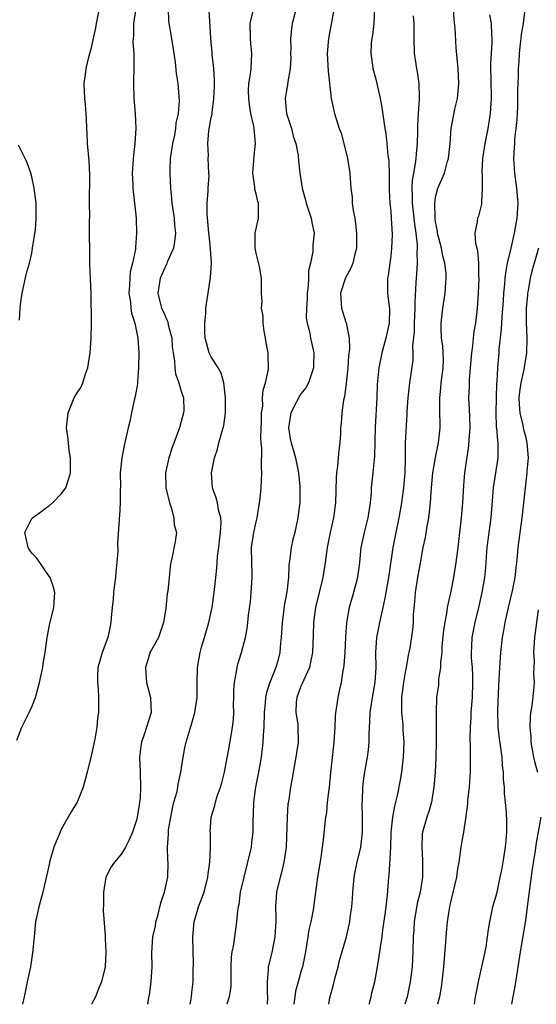
# Model space of a CAD drawing. Units: inches. Extents: x 2610000 to 2613000, y 1506000 to 1509000.
# Drawn here: x 2610861 to 2610930, y 1506000 to 1506132 of the extents above; entities that cross this region are included whole.
import ezdxf

# ---------------------------------------------------------------- set-up
doc = ezdxf.new("R2010")
doc.units = ezdxf.units.IN
doc.header["$MEASUREMENT"] = 0
doc.layers.add('LD26101506_2ft', color=235, linetype='Continuous')

msp = doc.modelspace()

# ---------------------------------------------------------------- linework, layer by layer
at = {"layer": 'LD26101506_2ft'}
for points, elevation in [([(2610898.88, 1506135), (2610897.84, 1506131), (2610897.71, 1506130.29), (2610897.6, 1506129), (2610897.64, 1506127.64), (2610897.61, 1506127), (2610897.63, 1506126.37), (2610897.57, 1506125), (2610897.23, 1506123.23), (2610897.19, 1506122.81), (2610897, 1506121.81), (2610896.88, 1506121), (2610897.08, 1506119), (2610897.71, 1506117), (2610897.96, 1506115.96), (2610898.29, 1506115), (2610898.6, 1506113.4), (2610898.65, 1506112.65), (2610898.83, 1506111), (2610899.14, 1506109), (2610899.57, 1506107.57), (2610899.7, 1506107), (2610900.37, 1506105), (2610900.45, 1506104.45), (2610900.75, 1506103), (2610900.6, 1506101.4), (2610900.57, 1506100.57), (2610900.25, 1506099), (2610900.01, 1506097.99), (2610900.02, 1506097), (2610899.98, 1506095.98), (2610899.84, 1506095), (2610899.83, 1506094.17), (2610899.73, 1506093), (2610899.71, 1506091.71), (2610899.83, 1506091), (2610900.12, 1506089.88), (2610900.26, 1506089), (2610900.41, 1506088.41), (2610900.7, 1506087), (2610900.67, 1506085.33), (2610900.69, 1506085), (2610900.02, 1506083), (2610899.65, 1506082.35), (2610899, 1506081.55), (2610898.78, 1506081.22), (2610898.37, 1506080.37), (2610897.65, 1506079), (2610897.32, 1506077), (2610897.56, 1506075.56), (2610897.67, 1506075), (2610898.27, 1506073), (2610898.67, 1506071), (2610898.85, 1506069.15), (2610898.84, 1506067), (2610898.64, 1506065.36), (2610898.59, 1506065), (2610898.16, 1506063), (2610897.93, 1506062.07), (2610897.7, 1506061), (2610897.52, 1506059.52), (2610897.38, 1506058.62), (2610897.31, 1506057), (2610897.1, 1506055.1), (2610896.77, 1506053.23), (2610896.72, 1506052.72), (2610896.48, 1506051), (2610896.36, 1506049), (2610896.27, 1506048.27), (2610896.16, 1506047), (2610895.93, 1506046.07), (2610895.64, 1506045), (2610894.85, 1506043), (2610894.37, 1506041.63), (2610894.26, 1506041), (2610894.22, 1506040.22), (2610894.07, 1506039), (2610894.01, 1506037), (2610893.93, 1506035.93), (2610893.89, 1506035), (2610893.82, 1506034.18), (2610893.68, 1506033), (2610893.34, 1506031), (2610892.93, 1506029), (2610892.65, 1506027), (2610892.61, 1506025.39), (2610892.56, 1506024.56), (2610892.55, 1506023), (2610892.4, 1506021.6), (2610892.32, 1506021), (2610891.87, 1506019), (2610891.34, 1506017), (2610890.89, 1506015), (2610890.67, 1506013.33), (2610890.58, 1506013), (2610890.49, 1506012.49), (2610890.39, 1506011), (2610890.11, 1506009), (2610889.99, 1506007.99), (2610889.76, 1506007), (2610889.65, 1506006.35), (2610889.61, 1506005), (2610889.6, 1506003.6), (2610889.61, 1506002.39), (2610889.42, 1506001), (2610889.1, 1506000)], 7896), ([(2610903.65, 1506134.35), (2610902.66, 1506129), (2610902.5, 1506127), (2610902.64, 1506124.64), (2610903.04, 1506121), (2610903.38, 1506119.38), (2610903.49, 1506119), (2610904.12, 1506117), (2610904.35, 1506116.35), (2610904.74, 1506115), (2610905.22, 1506113), (2610905.53, 1506111), (2610905.68, 1506109), (2610905.82, 1506107.82), (2610905.86, 1506107), (2610905.99, 1506106.01), (2610906.18, 1506105), (2610906.29, 1506104.29), (2610906.44, 1506103), (2610906.43, 1506101), (2610906.21, 1506100.21), (2610905.94, 1506099), (2610905.68, 1506098.32), (2610904.96, 1506097.04), (2610904.27, 1506095), (2610904.37, 1506093.63), (2610904.4, 1506093), (2610905, 1506091.12), (2610905.04, 1506091.04), (2610905.46, 1506089), (2610905.49, 1506087.49), (2610905.37, 1506086.63), (2610905.27, 1506085), (2610905.06, 1506082.94), (2610904.83, 1506081.17), (2610904.7, 1506080.7), (2610904.47, 1506079), (2610904.38, 1506077.62), (2610904.3, 1506077), (2610904.28, 1506076.28), (2610904.2, 1506075), (2610904.04, 1506073.96), (2610903.99, 1506073), (2610903.89, 1506071.89), (2610903.74, 1506071), (2610903.68, 1506070.32), (2610903.63, 1506067), (2610903.35, 1506065), (2610902.88, 1506063), (2610902.49, 1506061), (2610902.23, 1506059), (2610901.9, 1506057), (2610900.94, 1506053), (2610900.68, 1506051), (2610900.63, 1506049.37), (2610900.53, 1506047), (2610900.29, 1506045.71), (2610900.12, 1506045), (2610899.36, 1506043.36), (2610899.16, 1506042.84), (2610899, 1506042.51), (2610898.43, 1506041), (2610898.36, 1506040.36), (2610898.31, 1506039), (2610898.56, 1506037.44), (2610898.59, 1506037), (2610898.62, 1506035), (2610898.33, 1506033), (2610897.96, 1506031), (2610897.83, 1506030.17), (2610897.59, 1506029), (2610897.37, 1506027.37), (2610897.26, 1506026.74), (2610897.15, 1506025), (2610897, 1506021), (2610896.72, 1506019), (2610896.38, 1506017.62), (2610896.21, 1506017), (2610895.74, 1506015), (2610895.68, 1506014.32), (2610895.59, 1506013), (2610895.65, 1506011.65), (2610895.63, 1506011), (2610895.58, 1506010.42), (2610895.52, 1506009), (2610895.09, 1506006.91), (2610894.6, 1506005), (2610894.6, 1506004.6), (2610894.48, 1506003), (2610894.49, 1506001.51), (2610894.53, 1506001), (2610894.47, 1506000)], 7898), ([(2610861, 1506035.3), (2610861.67, 1506037), (2610862.66, 1506039), (2610863, 1506039.73), (2610863.49, 1506041), (2610863.84, 1506042.16), (2610864.04, 1506043), (2610864.47, 1506045), (2610864.53, 1506045.47), (2610864.8, 1506047), (2610865.07, 1506049), (2610865.37, 1506050.63), (2610865.94, 1506053), (2610866.08, 1506055), (2610865.85, 1506055.85), (2610865.47, 1506057), (2610865, 1506057.66), (2610864.11, 1506059), (2610863.64, 1506059.64), (2610863, 1506060.26), (2610862.7, 1506060.7), (2610862.54, 1506061), (2610862.07, 1506063), (2610863, 1506064.89), (2610863.09, 1506065), (2610864.23, 1506065.77), (2610865, 1506066.38), (2610865.39, 1506066.61), (2610865.8, 1506067), (2610867, 1506068.24), (2610867.55, 1506069), (2610867.92, 1506070.08), (2610868.19, 1506071), (2610868.18, 1506073), (2610868.03, 1506073.97), (2610867.91, 1506075), (2610867.84, 1506075.84), (2610867.67, 1506077), (2610867.78, 1506078.22), (2610867.86, 1506079), (2610868.69, 1506081), (2610869, 1506081.56), (2610869.59, 1506082.41), (2610869.84, 1506083), (2610870.21, 1506084.21), (2610870.52, 1506085), (2610870.83, 1506087), (2610870.96, 1506089), (2610870.98, 1506090.98), (2610870.94, 1506095), (2610870.85, 1506096.85), (2610870.77, 1506099), (2610870.75, 1506100.75), (2610870.73, 1506102.73), (2610870.74, 1506103), (2610870.71, 1506104.71), (2610870.75, 1506105.25), (2610870.73, 1506107), (2610870.76, 1506110.76), (2610870.68, 1506112.68), (2610870.47, 1506115), (2610870.41, 1506116.41), (2610870.37, 1506117), (2610870.33, 1506118.33), (2610870.19, 1506120.19), (2610870.09, 1506121), (2610870.05, 1506121.95), (2610870.02, 1506123), (2610870.19, 1506124.19), (2610870.27, 1506125), (2610870.7, 1506126.7), (2610870.76, 1506127), (2610871, 1506127.82), (2610871.56, 1506130.44), (2610871.65, 1506131), (2610872.08, 1506133)], 7886), ([(2610876.92, 1506133), (2610876.59, 1506131), (2610876.59, 1506129.41), (2610876.55, 1506129), (2610876.54, 1506128.54), (2610876.65, 1506127), (2610876.66, 1506125.34), (2610876.59, 1506123), (2610876.67, 1506121), (2610876.84, 1506119), (2610876.93, 1506117), (2610876.79, 1506115), (2610876.59, 1506113.41), (2610876.45, 1506111), (2610876.53, 1506109.47), (2610876.53, 1506109), (2610876.56, 1506108.56), (2610876.76, 1506107), (2610876.98, 1506105), (2610877.03, 1506103), (2610876.86, 1506101.14), (2610876.86, 1506100.86), (2610876.49, 1506099), (2610876.18, 1506097.82), (2610876.11, 1506097), (2610876.08, 1506096.08), (2610875.99, 1506095), (2610876.19, 1506093.81), (2610876.25, 1506093), (2610876.33, 1506092.33), (2610876.79, 1506091), (2610877.2, 1506089), (2610877.33, 1506087), (2610877.3, 1506085), (2610877.13, 1506083.13), (2610877.13, 1506082.87), (2610876.82, 1506081.19), (2610876.7, 1506080.7), (2610876.34, 1506079), (2610876.13, 1506077.87), (2610875.9, 1506077), (2610875.34, 1506074.66), (2610875.03, 1506073), (2610874.84, 1506071), (2610874.86, 1506069.14), (2610874.81, 1506068.81), (2610874.84, 1506067), (2610874.76, 1506065.24), (2610874.71, 1506065), (2610874.71, 1506064.71), (2610874.47, 1506061.53), (2610874.52, 1506060.52), (2610874.39, 1506059), (2610874.23, 1506057.77), (2610874.2, 1506057), (2610874.09, 1506056.09), (2610873.94, 1506055), (2610873.87, 1506054.13), (2610873.74, 1506053), (2610873.62, 1506051.62), (2610873.6, 1506051), (2610873.51, 1506050.49), (2610873.18, 1506049), (2610872.43, 1506047), (2610872.13, 1506045.87), (2610871.86, 1506045), (2610871.78, 1506043.78), (2610871.78, 1506043), (2610871.87, 1506042.13), (2610871.94, 1506041), (2610871.95, 1506039.95), (2610871.93, 1506039), (2610871.8, 1506038.2), (2610871.69, 1506037), (2610871.43, 1506035.43), (2610871, 1506033.37), (2610870.4, 1506031), (2610870.18, 1506030.18), (2610869.9, 1506029), (2610869.09, 1506027), (2610868.29, 1506025.71), (2610867, 1506023.43), (2610866.79, 1506023), (2610866.25, 1506021.75), (2610865.97, 1506021), (2610865.39, 1506019), (2610865.34, 1506018.66), (2610864.51, 1506015), (2610863.97, 1506013), (2610863.53, 1506011), (2610863.31, 1506009), (2610863.13, 1506006.87), (2610862.85, 1506005), (2610862.41, 1506003), (2610862.15, 1506001.85), (2610861.98, 1506001), (2610861.76, 1506000)], 7888), ([(2610881.23, 1506133), (2610881.31, 1506131.31), (2610881.69, 1506129), (2610882.17, 1506125.83), (2610882.32, 1506124.32), (2610882.54, 1506123), (2610882.7, 1506120.7), (2610882.57, 1506119), (2610882.29, 1506117.71), (2610882.24, 1506117), (2610882.09, 1506116.09), (2610881.84, 1506115), (2610881.53, 1506113), (2610881.46, 1506111.46), (2610881.46, 1506111), (2610881.56, 1506109), (2610881.7, 1506107.7), (2610881.75, 1506107), (2610882.04, 1506105), (2610882.09, 1506104.09), (2610882.21, 1506103), (2610882.11, 1506101.89), (2610881.94, 1506101), (2610881.12, 1506099.12), (2610881.06, 1506098.94), (2610881, 1506098.85), (2610880.18, 1506097), (2610879.84, 1506095), (2610880.11, 1506093.89), (2610880.37, 1506093), (2610880.58, 1506092.58), (2610881, 1506091.51), (2610881.18, 1506091.18), (2610881.26, 1506090.74), (2610881.72, 1506089), (2610881.8, 1506087.8), (2610881.91, 1506087), (2610882.1, 1506085.9), (2610882.13, 1506085), (2610882.23, 1506084.23), (2610882.66, 1506083), (2610883, 1506081.88), (2610883.29, 1506081), (2610883.32, 1506079.32), (2610883.31, 1506079), (2610883, 1506077.85), (2610882.8, 1506077.2), (2610882.76, 1506077), (2610881.75, 1506074.25), (2610881.34, 1506073), (2610880.88, 1506071), (2610880.93, 1506069), (2610881.41, 1506067), (2610881.65, 1506066.35), (2610882.01, 1506065), (2610882.04, 1506064.04), (2610882.34, 1506063), (2610882.19, 1506061.81), (2610881.79, 1506059.79), (2610881.58, 1506059), (2610881.49, 1506058.51), (2610881.37, 1506057), (2610881.18, 1506055.18), (2610881.13, 1506054.87), (2610880.91, 1506052.91), (2610880.63, 1506051), (2610880.2, 1506049.8), (2610879.93, 1506049), (2610879, 1506047.37), (2610878.8, 1506047), (2610878.74, 1506046.74), (2610878.2, 1506045), (2610878.25, 1506044.25), (2610878.36, 1506043), (2610878.87, 1506041), (2610878.97, 1506039), (2610878.36, 1506037), (2610878.04, 1506036.04), (2610877.66, 1506035), (2610877.58, 1506034.42), (2610877.4, 1506033), (2610877.5, 1506031), (2610877.56, 1506029), (2610877.48, 1506027.48), (2610877.43, 1506027), (2610877.35, 1506026.65), (2610877.1, 1506025), (2610877, 1506024.61), (2610876.46, 1506023), (2610876.03, 1506021.97), (2610875.54, 1506021), (2610875, 1506020.1), (2610874.09, 1506019), (2610873.64, 1506018.37), (2610872.94, 1506017.06), (2610872.93, 1506017), (2610872.59, 1506015), (2610872.59, 1506013.41), (2610872.55, 1506012.55), (2610872.8, 1506009.2), (2610872.8, 1506008.8), (2610872.93, 1506007), (2610872.83, 1506005), (2610872.34, 1506003), (2610871.94, 1506002.06), (2610871.54, 1506001), (2610871, 1506000.04), (2610870.98, 1506000)], 7890), ([(2610878.51, 1506000), (2610878.62, 1506000.62), (2610878.74, 1506001.26), (2610878.98, 1506003), (2610879.11, 1506005), (2610879.08, 1506006.92), (2610879.2, 1506009), (2610879.53, 1506010.47), (2610879.6, 1506011), (2610879.84, 1506011.84), (2610880.14, 1506013), (2610880.29, 1506013.71), (2610880.76, 1506015), (2610881.19, 1506017), (2610881.23, 1506019), (2610881.2, 1506019.2), (2610881.16, 1506021), (2610881.29, 1506022.71), (2610881.27, 1506023), (2610881.3, 1506023.3), (2610881.58, 1506025), (2610881.82, 1506026.18), (2610882.02, 1506027), (2610882.43, 1506028.43), (2610882.55, 1506029), (2610882.58, 1506029.42), (2610882.95, 1506031), (2610883.23, 1506033), (2610883.53, 1506034.47), (2610883.65, 1506035), (2610883.91, 1506035.91), (2610884.42, 1506037.57), (2610884.81, 1506039), (2610885.1, 1506041), (2610885.11, 1506042.89), (2610885.16, 1506045), (2610885.53, 1506047), (2610885.72, 1506047.72), (2610886.1, 1506049), (2610886.66, 1506051), (2610887.13, 1506053), (2610887.41, 1506055), (2610887.6, 1506057), (2610887.74, 1506058.26), (2610887.78, 1506059), (2610887.84, 1506059.84), (2610888, 1506061), (2610888.09, 1506061.91), (2610888.24, 1506063), (2610888.35, 1506064.35), (2610888.29, 1506065), (2610887.96, 1506066.04), (2610887.82, 1506067), (2610887.64, 1506067.64), (2610887.15, 1506069), (2610887.03, 1506071), (2610887.43, 1506073), (2610887.83, 1506074.17), (2610888.03, 1506075), (2610888.41, 1506076.41), (2610888.6, 1506077), (2610888.68, 1506077.32), (2610888.92, 1506079), (2610888.93, 1506081), (2610888.67, 1506083), (2610888.31, 1506084.31), (2610887.93, 1506085), (2610887, 1506086.5), (2610886.82, 1506086.82), (2610886.74, 1506087), (2610886.36, 1506088.36), (2610886.19, 1506089), (2610886.13, 1506089.87), (2610886.13, 1506091), (2610886.26, 1506092.26), (2610886.3, 1506093), (2610886.58, 1506095), (2610886.91, 1506097.09), (2610887.04, 1506099), (2610886.91, 1506100.91), (2610886.92, 1506101), (2610886.71, 1506102.71), (2610886.7, 1506103), (2610886.56, 1506104.56), (2610886.45, 1506105.55), (2610886.45, 1506107), (2610886.6, 1506108.6), (2610886.6, 1506109), (2610886.71, 1506110.71), (2610886.7, 1506111), (2610886.59, 1506113), (2610886.62, 1506113.38), (2610886.53, 1506115), (2610886.68, 1506116.67), (2610887, 1506118.45), (2610887.11, 1506118.89), (2610887.11, 1506119.11), (2610887.37, 1506121), (2610887.42, 1506122.58), (2610887.43, 1506123.43), (2610887.34, 1506125), (2610887.14, 1506126.86), (2610887.13, 1506127.13), (2610886.93, 1506129.07), (2610886.74, 1506132.74)], 7892), ([(2610884.15, 1506000), (2610884.21, 1506000.21), (2610884.36, 1506001), (2610884.41, 1506001.59), (2610884.57, 1506003), (2610884.6, 1506004.6), (2610884.64, 1506005.36), (2610884.54, 1506009), (2610884.71, 1506011), (2610885.31, 1506013), (2610886.04, 1506015), (2610886.56, 1506017), (2610886.58, 1506017.42), (2610886.82, 1506019), (2610886.92, 1506020.92), (2610886.89, 1506022.89), (2610886.87, 1506023), (2610886.99, 1506025), (2610887.46, 1506026.54), (2610887.55, 1506027), (2610887.8, 1506027.8), (2610888.25, 1506029), (2610888.42, 1506029.58), (2610888.76, 1506031), (2610889, 1506032.19), (2610889.45, 1506034.55), (2610889.85, 1506037), (2610889.96, 1506038.04), (2610890, 1506039), (2610889.99, 1506039.99), (2610890.01, 1506041), (2610890.03, 1506041.97), (2610890.1, 1506043), (2610890.39, 1506044.39), (2610890.47, 1506045), (2610890.55, 1506045.45), (2610891.05, 1506047), (2610891.58, 1506049), (2610891.82, 1506050.18), (2610891.91, 1506051), (2610891.99, 1506051.99), (2610892.23, 1506053.77), (2610892.35, 1506055), (2610892.47, 1506057), (2610892.47, 1506057.53), (2610892.41, 1506059), (2610892.4, 1506061), (2610892.68, 1506063), (2610893, 1506064.43), (2610893.14, 1506065), (2610893.47, 1506067), (2610893.55, 1506067.55), (2610893.66, 1506069), (2610893.76, 1506071), (2610893.71, 1506071.71), (2610893.77, 1506074.23), (2610893.68, 1506075), (2610893.64, 1506075.64), (2610893.69, 1506077), (2610893.74, 1506077.74), (2610893.74, 1506079), (2610893.89, 1506079.89), (2610893.87, 1506081), (2610893.96, 1506082.04), (2610894.25, 1506083), (2610894.6, 1506084.6), (2610894.67, 1506085), (2610894.61, 1506086.61), (2610894.61, 1506087), (2610894.35, 1506088.35), (2610894.26, 1506089), (2610894.09, 1506089.91), (2610893.94, 1506091), (2610893.93, 1506091.93), (2610893.74, 1506093), (2610893.82, 1506093.82), (2610893.74, 1506095), (2610893.74, 1506097), (2610893.44, 1506098.56), (2610893, 1506100.35), (2610892.86, 1506101), (2610892.89, 1506103), (2610893.31, 1506105), (2610893.34, 1506106.66), (2610893.31, 1506107), (2610893.23, 1506107.23), (2610893, 1506108.26), (2610892.84, 1506108.84), (2610892.83, 1506109.17), (2610892.56, 1506111), (2610892.73, 1506113.27), (2610892.92, 1506115), (2610892.74, 1506117), (2610892.69, 1506117.31), (2610892.31, 1506119), (2610892.13, 1506120.13), (2610892.01, 1506121), (2610891.99, 1506122.01), (2610892.03, 1506123), (2610892.25, 1506124.25), (2610892.33, 1506125), (2610892.44, 1506127), (2610892.29, 1506128.29), (2610892.23, 1506129), (2610892.2, 1506131), (2610892.54, 1506132.54)], 7894), ([(2610908.82, 1506133), (2610908.74, 1506131), (2610908.55, 1506129.45), (2610908.47, 1506129), (2610908.4, 1506128.4), (2610908.32, 1506127), (2610908.55, 1506125.45), (2610908.6, 1506125), (2610909, 1506123.59), (2610909.15, 1506123), (2610909.59, 1506121), (2610909.79, 1506119.79), (2610910.19, 1506117), (2610910.32, 1506116.31), (2610910.47, 1506115), (2610910.62, 1506113.38), (2610910.72, 1506112.72), (2610910.77, 1506110.77), (2610910.78, 1506108.78), (2610910.89, 1506107), (2610911, 1506105.96), (2610911.07, 1506105), (2610911.17, 1506102.83), (2610911.11, 1506101), (2610911, 1506099.93), (2610910.88, 1506099), (2610910.66, 1506097.34), (2610910.58, 1506097), (2610910.55, 1506096.55), (2610910.56, 1506095), (2610910.62, 1506094.62), (2610910.83, 1506092.83), (2610910.8, 1506091), (2610910.36, 1506089), (2610909.8, 1506087), (2610909.39, 1506085), (2610909.2, 1506082.8), (2610909.12, 1506081), (2610908.92, 1506077.08), (2610908.81, 1506073.19), (2610908.76, 1506072.76), (2610908.62, 1506071), (2610908.4, 1506069), (2610908.37, 1506068.37), (2610908.25, 1506067), (2610907.95, 1506065), (2610907.43, 1506063), (2610906.99, 1506061), (2610906.8, 1506059), (2610906.54, 1506057), (2610906, 1506055), (2610905.44, 1506053), (2610905.1, 1506051), (2610904.96, 1506049.04), (2610904.86, 1506047), (2610904.73, 1506045.27), (2610904.69, 1506045), (2610904.61, 1506044.61), (2610904.35, 1506043), (2610904.12, 1506041.88), (2610903.91, 1506041), (2610903.75, 1506039.75), (2610903.63, 1506039), (2610903.57, 1506038.43), (2610903.53, 1506037), (2610903.4, 1506035), (2610902.94, 1506030.94), (2610902.75, 1506029), (2610902.7, 1506028.7), (2610902.52, 1506027), (2610902.39, 1506025.61), (2610902.27, 1506025), (2610902.17, 1506024.17), (2610901.96, 1506021.96), (2610901.81, 1506021), (2610901.63, 1506019.63), (2610901.2, 1506017), (2610900.92, 1506015), (2610900.61, 1506012.61), (2610900.32, 1506011), (2610900.07, 1506009.93), (2610899.91, 1506009), (2610899.58, 1506007), (2610899.21, 1506005), (2610899, 1506004.33), (2610898.63, 1506003), (2610898.26, 1506001.74), (2610898.16, 1506001), (2610898.05, 1506000.05), (2610898.04, 1506000)], 7900), ([(2610902.7, 1506000), (2610902.87, 1506000.87), (2610903.36, 1506002.64), (2610903.42, 1506003), (2610903.56, 1506003.56), (2610903.96, 1506005), (2610904.16, 1506005.84), (2610905.09, 1506009), (2610905.52, 1506011), (2610905.59, 1506011.59), (2610905.79, 1506013), (2610905.89, 1506014.11), (2610905.95, 1506015), (2610906.13, 1506017), (2610906.26, 1506017.74), (2610906.5, 1506019), (2610906.99, 1506021.01), (2610907.21, 1506023), (2610907.21, 1506025), (2610907.16, 1506026.84), (2610907.2, 1506027.2), (2610907.26, 1506029), (2610907.46, 1506030.54), (2610907.91, 1506033), (2610908.03, 1506033.97), (2610908.11, 1506035), (2610908.1, 1506036.1), (2610908.15, 1506037), (2610908.22, 1506037.78), (2610908.26, 1506039), (2610908.55, 1506041), (2610908.91, 1506043), (2610909.03, 1506045), (2610908.99, 1506047), (2610909.12, 1506049), (2610909.52, 1506051), (2610909.99, 1506053), (2610910.23, 1506054.23), (2610910.4, 1506055), (2610910.76, 1506057), (2610911.33, 1506061), (2610911.71, 1506063), (2610912.13, 1506065), (2610912.47, 1506067), (2610912.74, 1506069), (2610912.92, 1506071), (2610912.95, 1506072.95), (2610912.97, 1506075), (2610913.18, 1506078.82), (2610913.19, 1506079.19), (2610913.31, 1506081), (2610913.55, 1506083), (2610913.98, 1506086.02), (2610913.99, 1506087), (2610913.96, 1506087.96), (2610914.16, 1506089.84), (2610914.18, 1506091), (2610914.27, 1506093), (2610914.26, 1506093.74), (2610914.41, 1506096.41), (2610914.42, 1506097), (2610914.48, 1506097.52), (2610914.56, 1506099), (2610914.53, 1506100.53), (2610914.57, 1506101), (2610914.57, 1506101.43), (2610914.41, 1506103), (2610914.22, 1506104.22), (2610914.15, 1506105), (2610913.91, 1506107), (2610913.91, 1506107.91), (2610913.86, 1506109), (2610913.92, 1506110.08), (2610914.08, 1506111), (2610914.32, 1506112.32), (2610914.4, 1506113), (2610914.42, 1506113.58), (2610914.58, 1506115), (2610914.64, 1506116.64), (2610914.62, 1506117.38), (2610914.71, 1506119), (2610914.86, 1506120.86), (2610914.84, 1506121.16), (2610914.81, 1506123), (2610914.56, 1506124.56), (2610914.47, 1506125), (2610914.16, 1506127), (2610914.11, 1506129), (2610914.14, 1506129.86), (2610914.12, 1506131), (2610914.03, 1506132.03)], 7902), ([(2610908.11, 1506000), (2610908.16, 1506000.16), (2610908.37, 1506001), (2610908.48, 1506001.52), (2610908.85, 1506003), (2610909, 1506003.74), (2610909.23, 1506005), (2610909.26, 1506005.26), (2610909.56, 1506007), (2610909.62, 1506007.62), (2610909.84, 1506009), (2610909.96, 1506009.96), (2610910.3, 1506012.3), (2610910.58, 1506014.58), (2610910.76, 1506017), (2610910.79, 1506017.21), (2610910.99, 1506021), (2610911.06, 1506023), (2610911.26, 1506025), (2610911.53, 1506026.47), (2610911.68, 1506027), (2610911.89, 1506027.89), (2610912.27, 1506029.73), (2610912.47, 1506031), (2610912.71, 1506033), (2610912.77, 1506035), (2610912.66, 1506036.66), (2610912.64, 1506037.36), (2610912.48, 1506039), (2610912.46, 1506040.46), (2610912.49, 1506041), (2610912.73, 1506043), (2610913, 1506044.57), (2610913.09, 1506045), (2610913.36, 1506046.64), (2610913.47, 1506047), (2610913.58, 1506047.58), (2610913.96, 1506050.04), (2610914.03, 1506051), (2610914.05, 1506052.05), (2610914.23, 1506053.77), (2610914.31, 1506055), (2610914.62, 1506057), (2610915, 1506059.19), (2610915.34, 1506061), (2610915.63, 1506062.37), (2610915.87, 1506063.87), (2610916.08, 1506065), (2610916.2, 1506065.8), (2610916.3, 1506067), (2610916.38, 1506068.38), (2610916.5, 1506069.51), (2610916.62, 1506071), (2610916.96, 1506073.04), (2610917.39, 1506075), (2610917.61, 1506077), (2610917.59, 1506077.59), (2610917.56, 1506079), (2610917.54, 1506079.54), (2610917.54, 1506081), (2610917.7, 1506082.3), (2610917.76, 1506083), (2610918.01, 1506085), (2610918.03, 1506086.03), (2610918, 1506087), (2610917.94, 1506087.94), (2610917.8, 1506089), (2610917.75, 1506090.25), (2610917.76, 1506091), (2610917.97, 1506093), (2610918.26, 1506095), (2610918.35, 1506096.35), (2610918.42, 1506097), (2610918.4, 1506097.6), (2610918.25, 1506099), (2610917.97, 1506099.97), (2610917.78, 1506101), (2610917.27, 1506103), (2610917.26, 1506103.25), (2610917, 1506104.53), (2610916.93, 1506105.07), (2610916.89, 1506107), (2610917, 1506107.81), (2610917.31, 1506109), (2610918.17, 1506111), (2610918.6, 1506112.6), (2610918.73, 1506113), (2610918.95, 1506115), (2610919.08, 1506117), (2610919.37, 1506118.63), (2610919.56, 1506119.56), (2610919.91, 1506121), (2610920.03, 1506121.97), (2610920.11, 1506123), (2610920.02, 1506125), (2610919.75, 1506127.75), (2610919.59, 1506130.41), (2610919.49, 1506131.49), (2610919.37, 1506133)], 7904), ([(2610924.19, 1506132.19), (2610924.41, 1506131), (2610924.46, 1506129.54), (2610924.51, 1506129), (2610924.52, 1506128.52), (2610924.41, 1506127), (2610924.33, 1506125.67), (2610924.39, 1506123), (2610924.43, 1506121.57), (2610924.42, 1506121), (2610924.37, 1506120.37), (2610924.3, 1506119), (2610923.97, 1506117), (2610923.56, 1506115), (2610923.26, 1506113), (2610923.17, 1506111.17), (2610923.17, 1506111), (2610923.2, 1506110.8), (2610923.23, 1506109), (2610923.13, 1506107.13), (2610923.14, 1506107), (2610923.13, 1506106.87), (2610922.72, 1506105.28), (2610922.61, 1506105), (2610922.56, 1506104.56), (2610922.26, 1506103), (2610922.33, 1506101.67), (2610922.49, 1506101), (2610922.61, 1506100.61), (2610922.73, 1506099), (2610922.74, 1506097.26), (2610922.76, 1506097), (2610922.69, 1506095), (2610922.57, 1506093), (2610922.33, 1506091), (2610922.12, 1506089.88), (2610922.02, 1506089), (2610921.93, 1506087.93), (2610921.78, 1506087), (2610921.63, 1506085), (2610921.48, 1506083.48), (2610921.46, 1506082.54), (2610921.4, 1506081), (2610921.5, 1506079.5), (2610921.51, 1506078.49), (2610921.56, 1506077), (2610921.45, 1506075.45), (2610921.41, 1506074.59), (2610920.86, 1506071), (2610920.71, 1506069.29), (2610920.58, 1506067), (2610920.41, 1506065), (2610919.97, 1506061), (2610919.71, 1506059), (2610919.39, 1506057), (2610918.98, 1506054.98), (2610918.55, 1506053), (2610918.51, 1506052.51), (2610918.21, 1506051), (2610918.04, 1506049.96), (2610917.84, 1506047.84), (2610917.81, 1506047), (2610917.64, 1506045.64), (2610917.67, 1506045), (2610917.38, 1506043.38), (2610917.39, 1506043), (2610917.36, 1506042.64), (2610917.12, 1506041), (2610917.09, 1506039), (2610917.09, 1506037.09), (2610917.08, 1506035.08), (2610917.04, 1506033), (2610916.94, 1506031), (2610916.78, 1506029), (2610916.45, 1506027), (2610916.12, 1506025.88), (2610915.82, 1506025), (2610915.24, 1506023), (2610915.22, 1506022.78), (2610915.14, 1506021), (2610915.26, 1506019.26), (2610915.23, 1506017), (2610914.91, 1506015), (2610914.55, 1506013.45), (2610914.12, 1506011), (2610914.07, 1506009.93), (2610914, 1506009), (2610913.97, 1506007), (2610913.92, 1506006.08), (2610913.84, 1506005), (2610913.58, 1506003), (2610913.18, 1506001), (2610912.9, 1506000)], 7906), ([(2610928.91, 1506132.91), (2610928.69, 1506131), (2610928.44, 1506129.56), (2610928.4, 1506129), (2610928.31, 1506128.31), (2610928.17, 1506127), (2610928.11, 1506125.89), (2610928.03, 1506125), (2610928.02, 1506124.02), (2610927.92, 1506122.08), (2610927.94, 1506121), (2610927.92, 1506119.92), (2610927.88, 1506119), (2610927.84, 1506118.17), (2610927.73, 1506117), (2610927.55, 1506115.55), (2610927.52, 1506115), (2610927.51, 1506114.49), (2610927.4, 1506113), (2610927.53, 1506111), (2610927.82, 1506109), (2610927.98, 1506107), (2610927.85, 1506105), (2610927.51, 1506103), (2610927.4, 1506102.6), (2610927.06, 1506101), (2610926.58, 1506099), (2610926.32, 1506097.68), (2610926.26, 1506097), (2610926.21, 1506096.21), (2610926.07, 1506095), (2610926.01, 1506094.01), (2610925.84, 1506091.84), (2610925.79, 1506091), (2610925.78, 1506090.22), (2610925.46, 1506087.46), (2610925.44, 1506087), (2610925.25, 1506085), (2610925.17, 1506083.17), (2610925.14, 1506082.86), (2610925.08, 1506081), (2610925.05, 1506079.05), (2610925.11, 1506077.11), (2610925.13, 1506077), (2610925.25, 1506075.25), (2610925.3, 1506075), (2610925.32, 1506073), (2610924.69, 1506069), (2610924.37, 1506065), (2610924.09, 1506063), (2610923.85, 1506061), (2610923.75, 1506059.75), (2610923.66, 1506058.34), (2610923.52, 1506057), (2610923.19, 1506055), (2610922.74, 1506053), (2610922.24, 1506051), (2610921.82, 1506049), (2610921.79, 1506047.79), (2610921.73, 1506047), (2610921.75, 1506046.25), (2610921.87, 1506045), (2610921.93, 1506043.93), (2610921.94, 1506043), (2610921.87, 1506041), (2610921.72, 1506039), (2610921.7, 1506038.3), (2610921.6, 1506037), (2610921.55, 1506035.55), (2610921.62, 1506034.38), (2610921.63, 1506033), (2610921.6, 1506031.6), (2610921.62, 1506031), (2610921.59, 1506030.41), (2610921.47, 1506029), (2610921.26, 1506027.26), (2610921.24, 1506026.76), (2610921, 1506024.84), (2610920.72, 1506023), (2610920.47, 1506021.53), (2610920.36, 1506021), (2610920.3, 1506020.3), (2610920.1, 1506019), (2610919.92, 1506018.08), (2610919.78, 1506017), (2610919, 1506013.65), (2610918.86, 1506013), (2610918.54, 1506011), (2610918.39, 1506009.61), (2610918.34, 1506009), (2610918.31, 1506008.31), (2610918.03, 1506005), (2610917.83, 1506003), (2610917.73, 1506002.27), (2610917.51, 1506001), (2610917.26, 1506000)], 7908), ([(2610861.37, 1506091.37), (2610861.44, 1506093), (2610861.49, 1506093.49), (2610861.71, 1506095), (2610862.32, 1506097.68), (2610862.69, 1506099), (2610863, 1506100.32), (2610863.13, 1506101), (2610863.5, 1506103.5), (2610863.62, 1506105), (2610863.59, 1506106.41), (2610863.61, 1506107), (2610863.35, 1506109), (2610863, 1506110.54), (2610862.87, 1506111), (2610862.41, 1506112.41), (2610862.14, 1506113), (2610861.25, 1506114.75)], 7884), ([(2610930.77, 1506101), (2610930.17, 1506099), (2610929.89, 1506098.11), (2610929.62, 1506097), (2610929.36, 1506095.36), (2610929.29, 1506095), (2610929.28, 1506094.72), (2610929.12, 1506093), (2610929.09, 1506091.09), (2610929.17, 1506089), (2610929.15, 1506087), (2610928.8, 1506084.8), (2610928.38, 1506083), (2610928.2, 1506081.8), (2610928.14, 1506081), (2610928.16, 1506080.16), (2610928.25, 1506079), (2610928.66, 1506077.34), (2610928.76, 1506076.76), (2610929, 1506075.88), (2610929.21, 1506075), (2610929.36, 1506073), (2610929.2, 1506071.2), (2610929.2, 1506071), (2610928.95, 1506069), (2610928.53, 1506065), (2610927.98, 1506061), (2610927.9, 1506059.9), (2610927.81, 1506059), (2610927.7, 1506058.3), (2610927.58, 1506057), (2610927.23, 1506055.22), (2610926.68, 1506053), (2610926.25, 1506051), (2610926.08, 1506049.92), (2610925.91, 1506049), (2610925.68, 1506047), (2610925.54, 1506045), (2610925.41, 1506042.59), (2610925.27, 1506039.27), (2610925.27, 1506039), (2610925.31, 1506037.31), (2610925.33, 1506037), (2610925.5, 1506035.5), (2610925.84, 1506033), (2610925.91, 1506031.91), (2610926.01, 1506031), (2610926.03, 1506030.03), (2610926.14, 1506029), (2610926.16, 1506028.16), (2610926.31, 1506027), (2610926.42, 1506025.58), (2610926.46, 1506024.46), (2610926.46, 1506023), (2610926.42, 1506022.42), (2610926.29, 1506021), (2610925.97, 1506019), (2610925.83, 1506018.17), (2610925.6, 1506017), (2610925.16, 1506015), (2610925, 1506014.31), (2610924.62, 1506013), (2610924.2, 1506011), (2610924.02, 1506009.98), (2610923.9, 1506009), (2610923.69, 1506007.69), (2610923.56, 1506007), (2610923.14, 1506005), (2610922.69, 1506003), (2610922.4, 1506001.6), (2610922.3, 1506001), (2610922.17, 1506000)], 7910), ([(2610930.69, 1506052.69), (2610930.2, 1506049), (2610930.07, 1506047), (2610930.15, 1506045.85), (2610930.14, 1506045), (2610930.1, 1506044.1), (2610930.19, 1506043), (2610930.1, 1506041.9), (2610929.85, 1506039.85), (2610929.7, 1506039), (2610929.62, 1506038.38), (2610929.6, 1506037), (2610929.73, 1506035.73), (2610929.73, 1506035), (2610930.08, 1506033), (2610930.24, 1506032.24), (2610930.63, 1506031)], 7912), ([(2610931.04, 1506025), (2610930.42, 1506021.58), (2610930.25, 1506020.25), (2610929.89, 1506018.11), (2610929.24, 1506013), (2610929, 1506011.18), (2610928.31, 1506007), (2610928.14, 1506005.86), (2610927.79, 1506003.79), (2610927.6, 1506002.4), (2610927.31, 1506001), (2610927.15, 1506000)], 7912)]:
    msp.add_lwpolyline(points, dxfattribs=dict(at, elevation=elevation))

doc.saveas('drawing.dxf')
